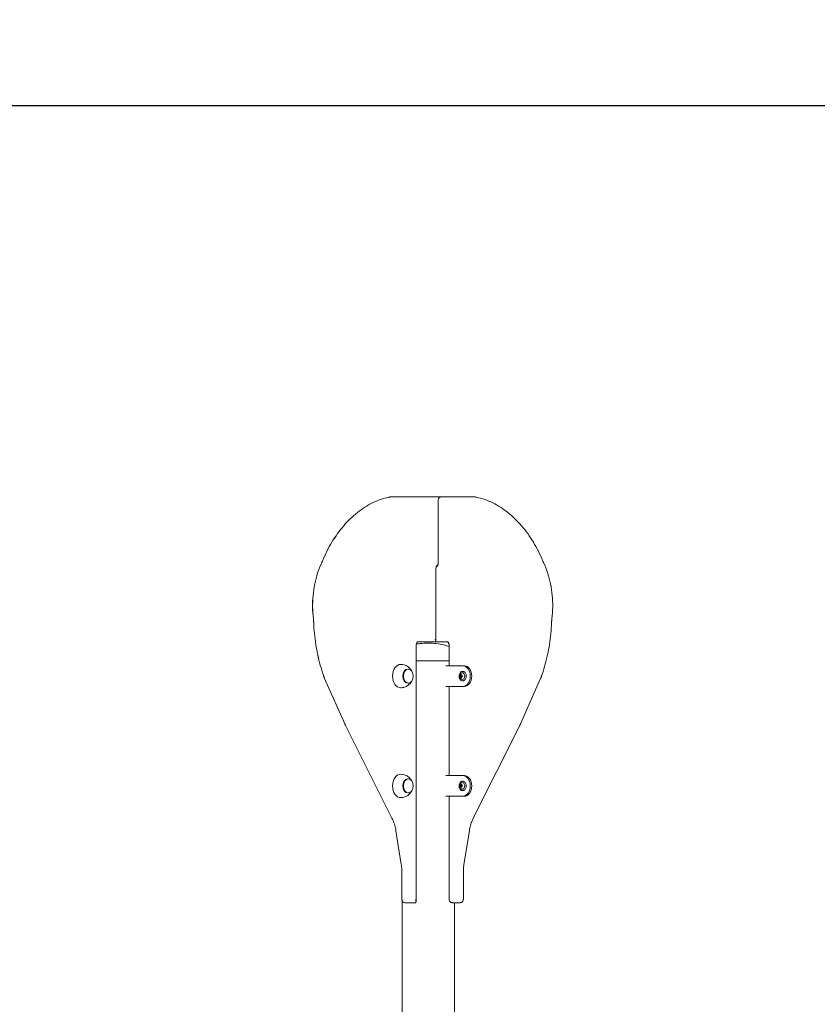
# Model space of a CAD drawing. Units: millimetres. Extents: x -31 to 19955, y -1940 to 11863.
# Drawn here: x 17214 to 18376, y 10429 to 11863 of the extents above; entities that cross this region are included whole.
import ezdxf

# ---------------------------------------------------------------- set-up
doc = ezdxf.new("R2010")
doc.units = ezdxf.units.MM
doc.layers.add('Widoczne (ISO)', color=7, linetype='Continuous', lineweight=20)
doc.layers.add('wymiary 100 strefy', color=7, linetype='Continuous')
doc.styles.get("Standard").update_dxf_attribs({"font": 'arial.ttf'})
doc.dimstyles.new('FK_rzuty 100_m$0', dxfattribs={"dimscale": 100, "dimtxt": 2.5, "dimasz": 2.5, "dimexe": 1.25, "dimexo": 0.625, "dimtad": 1, "dimlfac": 0.001, "dimrnd": 0.01, "dimzin": 1, "dimdsep": 46, "dimtxsty": 'Standard', "dimblk": 'OBLIQUE', "dimblk1": 'ARCHTICK', "dimblk2": 'OBLIQUE', "dimcen": 2.5, "dimadec": 0, "dimazin": 0, "dimtfac": 1, "dimtmove": 0, "dimatfit": 3, "dimfxl": 1, "dimarcsym": 0})

# ---------------------------------------------------------------- blocks, each defined once
blk = doc.blocks.new('_Oblique')
at = {"color": 0, "linetype": 'ByBlock', "lineweight": -2}
blk.add_line((-0.5, -0.5), (0.5, 0.5), dxfattribs=at)
blk = doc.blocks.new('*D197')
at = {"layer": 'Defpoints', "color": 0, "transparency": 16777216}
for p in [(14987.9, 11737.9), (14987.9, 8428.7), (19830.1, 8428.7)]:
    blk.add_point(p, dxfattribs=at)
at = {"layer": 'wymiary 100 strefy', "color": 0, "lineweight": -2, "transparency": 16777216}
for p, q in [((15050.4, 11737.9), (19955.1, 11737.9)), ((19830.1, 11737.9), (19830.1, 8428.7)), ((15050.4, 8428.7), (19955.1, 8428.7))]:
    blk.add_line(p, q, dxfattribs=at)
at = {"layer": 'wymiary 100 strefy', "color": 0, "lineweight": -2, "transparency": 16777216, "xscale": 250, "yscale": 250, "zscale": 250}
for p, rotation in [((19830.1, 11737.9), 90), ((19830.1, 8428.7), 270)]:
    blk.add_blockref('_Oblique', p, dxfattribs=dict(at, rotation=rotation))
at = {"layer": 'wymiary 100 strefy', "color": 0, "transparency": 16777216, "insert": (19639.9, 10083.3), "char_height": 250, "attachment_point": 5, "rotation": 90}
blk.add_mtext('3.31', dxfattribs=at)
blk = doc.blocks.new('_ArchTick')
at = {"color": 0, "linetype": 'ByBlock', "const_width": 0.15}
blk.add_lwpolyline([(-0.5, -0.5), (0.5, 0.5)], dxfattribs=at)

msp = doc.modelspace()

# ---------------------------------------------------------------- linework, layer by layer
at = {"layer": 'Widoczne (ISO)'}
for p, q in [((17757.251, 11168.031), (17757.248, 11168.031)), ((17762.201, 11168.031), (17757.251, 11168.031)), ((17827.911, 11168.031), (17762.201, 11168.031)), ((17823.204, 11163.031), (17823.204, 11071.031)), ((17868.169, 11168.031), (17827.911, 11168.031)), ((17873.118, 11168.031), (17868.169, 11168.031)), ((17819.891, 10957.921), (17819.891, 11063.031)), ((17820.84, 11066.031), (17820.451, 11066.031)), ((17822.254, 11068.031), (17822.644, 11068.031)), ((17791.254, 10577.827), (17791.254, 10951.749)), ((17793.617, 10956.749), (17818.719, 10956.749)), ((17818.756, 10956.749), (17836.751, 10956.749)), ((17829.325, 10956.749), (17824.375, 10956.749)), ((17829.325, 10956.749), (17836.769, 10956.749)), ((17839.113, 10949.615), (17839.113, 10951.749)), ((17839.115, 10951.749), (17839.115, 10921.749)), ((17779.087, 10916.999), (17779.795, 10916.999)), ((17839.115, 10928.749), (17791.254, 10928.749)), ((17839.115, 10928.749), (17791.254, 10928.749)), ((17834.644, 10921.749), (17859.414, 10921.749)), ((17861.535, 10921.749), (17859.414, 10921.749)), ((17657.872, 10903.339), (17687.245, 10837.017)), ((17687.252, 10837.017), (17657.881, 10903.339)), ((17855.448, 10906.749), (17856.264, 10908.749)), ((17855.448, 10906.749), (17856.919, 10906.749)), ((17856.264, 10904.749), (17855.448, 10906.749)), ((17856.264, 10908.749), (17857.897, 10908.749)), ((17857.897, 10904.749), (17856.264, 10904.749)), ((17857.897, 10908.749), (17858.714, 10906.749)), ((17858.714, 10906.749), (17857.897, 10904.749)), ((17859.23, 10913.549), (17858.679, 10913.549)), ((17972.494, 10903.339), (17943.121, 10837.017)), ((17779.087, 10896.499), (17779.795, 10896.499)), ((17859.414, 10891.749), (17834.644, 10891.749)), ((17839.115, 10891.749), (17839.115, 10761.749)), ((17859.23, 10899.949), (17858.679, 10899.949)), ((17861.535, 10891.749), (17859.414, 10891.749)), ((17688.356, 10834.66), (17755.987, 10699.727)), ((17755.99, 10699.727), (17688.363, 10834.66)), ((17942.01, 10834.66), (17874.379, 10699.727)), ((17834.644, 10761.749), (17859.414, 10761.749)), ((17859.414, 10761.749), (17861.535, 10761.749)), ((17779.087, 10756.999), (17779.795, 10756.999)), ((17855.448, 10746.749), (17856.264, 10748.749)), ((17855.448, 10746.749), (17856.919, 10746.749)), ((17856.264, 10744.749), (17855.448, 10746.749)), ((17856.264, 10748.749), (17857.897, 10748.749)), ((17857.897, 10744.749), (17856.264, 10744.749)), ((17857.897, 10748.749), (17858.714, 10746.749)), ((17858.714, 10746.749), (17857.897, 10744.749)), ((17859.23, 10753.549), (17858.679, 10753.549)), ((17779.087, 10736.499), (17779.795, 10736.499)), ((17859.414, 10731.749), (17834.644, 10731.749)), ((17839.115, 10731.749), (17839.115, 10581.655)), ((17859.23, 10739.949), (17858.679, 10739.949)), ((17859.414, 10731.749), (17861.535, 10731.749)), ((17761.706, 10681.569), (17769.561, 10632.435)), ((17769.563, 10632.435), (17761.708, 10681.569)), ((17868.661, 10681.569), (17860.805, 10632.435)), ((17770.451, 10621.158), (17770.451, 10581.655)), ((17770.453, 10581.655), (17770.453, 10621.158)), ((17859.915, 10621.158), (17859.915, 10581.655)), ((17770.769, 10222.108), (17770.769, 10579.838)), ((17775.16, 10576.655), (17780.11, 10576.655)), ((17780.11, 10576.655), (17790.082, 10576.655)), ((17843.822, 10576.655), (17850.259, 10576.655)), ((17846.869, 8428.749), (17846.869, 10576.655)), ((17850.259, 10576.655), (17855.208, 10576.655))]:
    msp.add_line(p, q, dxfattribs=at)
for centre, major_axis, ratio, start_param, end_param in [((17815.891, 10960.749), (-3.695, 3.695), 0.41422952, 2.74887995, 4.31967628), ((17827.204, 10960.749), (3.695, 3.695), 0.41422952, 3.52096316, 3.53430536), ((17832.154, 10960.749), (-3.695, -3.695), 0.41422952, 0.3927127, 0.4060549), ((17768.834, 10906.749), (0, 17), 0.70708752, 0, 3.14159265), ((17779.087, 10906.749), (0, 10.25), 0.70708752, 0, 3.14159265), ((17859.414, 10906.749), (0, 15), 0.70712605, 3.14159265, 6.28318531), ((17861.535, 10906.749), (0, -15), 0.70712605, 0, 3.14159265), ((17858.495, 10906.749), (0, -4.878), 0.70712605, 6.0275925, 9.68037077), ((17768.834, 10746.749), (0, 17), 0.70708752, 0, 3.14159265), ((17859.414, 10746.749), (0, 15), 0.70712605, 3.14159265, 6.28318531), ((17861.535, 10746.749), (0, -15), 0.70712605, 0, 3.14159265), ((17779.087, 10746.749), (0, 10.25), 0.70708752, 0, 3.14159265), ((17858.495, 10746.749), (0, -4.878), 0.70712605, 6.0275925, 9.68037077), ((17787.254, 10580.655), (-3.695, 3.695), 0.41422952, 2.74887995, 4.31967628)]:
    msp.add_ellipse(centre, major_axis=major_axis, ratio=ratio, start_param=start_param, end_param=end_param, dxfattribs=at)
for centre in [(17779.795, 10906.749), (17779.795, 10746.749)]:
    msp.add_ellipse(centre, major_axis=(0, -10.25), ratio=0.70708752, dxfattribs=at)
for points, knots in [([(17751.293, 11167.37), (17743.24, 11165.569), (17735.314, 11162.759), (17719.977, 11155.232), (17712.566, 11150.516), (17698.484, 11139.346), (17691.814, 11132.893), (17679.408, 11118.464), (17673.672, 11110.487), (17663.301, 11093.262), (17658.665, 11084.014), (17654.645, 11074.272)], [1.727678704, 1.727678704, 1.727678704, 1.727678704, 1.904818225, 1.904818225, 2.081957745, 2.081957745, 2.259097266, 2.259097266, 2.436236786, 2.436236786, 2.613376306, 2.613376306, 2.613376306, 2.613376306]), ([(17654.654, 11074.272), (17658.673, 11084.014), (17663.309, 11093.262), (17673.68, 11110.487), (17679.415, 11118.464), (17691.82, 11132.893), (17698.49, 11139.346), (17712.571, 11150.516), (17719.982, 11155.232), (17735.318, 11162.759), (17743.244, 11165.569), (17751.296, 11167.37)], [3.669809001, 3.669809001, 3.669809001, 3.669809001, 3.846948521, 3.846948521, 4.024088042, 4.024088042, 4.201227562, 4.201227562, 4.378367082, 4.378367082, 4.555506603, 4.555506603, 4.555506603, 4.555506603]), ([(17751.293, 11167.37), (17751.685, 11167.458), (17752.079, 11167.537), (17752.868, 11167.678), (17753.264, 11167.74), (17754.058, 11167.846), (17754.456, 11167.89), (17755.252, 11167.961), (17755.651, 11167.987), (17756.449, 11168.023), (17756.849, 11168.031), (17757.248, 11168.031)], [4.555506603, 4.555506603, 4.555506603, 4.555506603, 4.586883078, 4.586883078, 4.618259554, 4.618259554, 4.649636029, 4.649636029, 4.681012505, 4.681012505, 4.71238898, 4.71238898, 4.71238898, 4.71238898]), ([(17757.251, 11168.031), (17756.852, 11168.031), (17756.452, 11168.023), (17755.654, 11167.987), (17755.256, 11167.961), (17754.459, 11167.89), (17754.061, 11167.846), (17753.268, 11167.74), (17752.872, 11167.678), (17752.082, 11167.537), (17751.688, 11167.458), (17751.296, 11167.37)], [1.570796327, 1.570796327, 1.570796327, 1.570796327, 1.602172802, 1.602172802, 1.633549278, 1.633549278, 1.664925753, 1.664925753, 1.696302229, 1.696302229, 1.727678704, 1.727678704, 1.727678704, 1.727678704]), ([(17823.204, 11163.031), (17823.204, 11163.432), (17823.248, 11163.833), (17823.433, 11164.639), (17823.574, 11165.044), (17823.989, 11165.85), (17824.262, 11166.253), (17824.987, 11166.998), (17825.438, 11167.341), (17826.426, 11167.807), (17826.932, 11167.955), (17827.608, 11168.024), (17827.76, 11168.031), (17827.911, 11168.031)], [3.14159265, 3.14159265, 3.14159265, 3.14159265, 3.45575192, 3.45575192, 3.76991118, 3.76991118, 4.08407045, 4.08407045, 4.39042102, 4.39042102, 4.6409574, 4.6409574, 4.71238898, 4.71238898, 4.71238898, 4.71238898]), ([(17879.074, 11167.37), (17878.681, 11167.458), (17878.287, 11167.537), (17877.498, 11167.678), (17877.102, 11167.74), (17876.308, 11167.846), (17875.91, 11167.89), (17875.114, 11167.961), (17874.715, 11167.987), (17873.917, 11168.023), (17873.518, 11168.031), (17873.118, 11168.031)], [1.413913949, 1.413913949, 1.413913949, 1.413913949, 1.445290425, 1.445290425, 1.4766669, 1.4766669, 1.508043376, 1.508043376, 1.539419851, 1.539419851, 1.570796327, 1.570796327, 1.570796327, 1.570796327]), ([(17879.074, 11167.37), (17887.126, 11165.569), (17895.052, 11162.759), (17910.389, 11155.232), (17917.8, 11150.516), (17931.882, 11139.346), (17938.553, 11132.893), (17950.958, 11118.464), (17956.694, 11110.487), (17967.065, 11093.262), (17971.701, 11084.014), (17975.721, 11074.272)], [4.869271358, 4.869271358, 4.869271358, 4.869271358, 5.046410878, 5.046410878, 5.223550399, 5.223550399, 5.400689919, 5.400689919, 5.577829439, 5.577829439, 5.75496896, 5.75496896, 5.75496896, 5.75496896]), ([(17653.599, 11071.89), (17653.672, 11072.046), (17653.744, 11072.202), (17653.887, 11072.516), (17653.958, 11072.674), (17654.099, 11072.99), (17654.168, 11073.149), (17654.307, 11073.468), (17654.375, 11073.628), (17654.511, 11073.949), (17654.579, 11074.11), (17654.645, 11074.272)], [5.6993780069, 5.6993780069, 5.6993780069, 5.6993780069, 5.7104961974, 5.7104961974, 5.721614388, 5.721614388, 5.7327325786, 5.7327325786, 5.7438507692, 5.7438507692, 5.7549689598, 5.7549689598, 5.7549689598, 5.7549689598]), ([(17654.654, 11074.272), (17654.587, 11074.11), (17654.52, 11073.949), (17654.384, 11073.628), (17654.315, 11073.468), (17654.177, 11073.149), (17654.107, 11072.99), (17653.967, 11072.674), (17653.896, 11072.516), (17653.752, 11072.202), (17653.68, 11072.046), (17653.607, 11071.89)], [0.5282163474, 0.5282163474, 0.5282163474, 0.5282163474, 0.539334538, 0.539334538, 0.5504527286, 0.5504527286, 0.5615709192, 0.5615709192, 0.5726891097, 0.5726891097, 0.5838073003, 0.5838073003, 0.5838073003, 0.5838073003]), ([(17976.767, 11071.89), (17976.695, 11072.046), (17976.622, 11072.202), (17976.479, 11072.516), (17976.408, 11072.674), (17976.267, 11072.99), (17976.198, 11073.149), (17976.059, 11073.468), (17975.991, 11073.628), (17975.855, 11073.949), (17975.787, 11074.11), (17975.721, 11074.272)], [2.5577853533, 2.5577853533, 2.5577853533, 2.5577853533, 2.5689035439, 2.5689035439, 2.5800217344, 2.5800217344, 2.591139925, 2.591139925, 2.6022581156, 2.6022581156, 2.6133763062, 2.6133763062, 2.6133763062, 2.6133763062]), ([(17653.599, 11071.89), (17651.367, 11067.112), (17649.395, 11062.106), (17646.007, 11051.745), (17644.593, 11046.391), (17642.35, 11035.452), (17641.521, 11029.867), (17640.466, 11018.589), (17640.24, 11012.896), (17640.395, 11001.526), (17640.776, 10995.849), (17641.457, 10990.241)], [2.557785353, 2.557785353, 2.557785353, 2.557785353, 2.708553696, 2.708553696, 2.859322038, 2.859322038, 3.010090381, 3.010090381, 3.160858723, 3.160858723, 3.311627066, 3.311627066, 3.311627066, 3.311627066]), ([(17641.466, 10990.242), (17640.785, 10995.849), (17640.404, 11001.526), (17640.249, 11012.896), (17640.475, 11018.589), (17641.53, 11029.867), (17642.359, 11035.452), (17644.602, 11046.391), (17646.017, 11051.745), (17649.403, 11062.106), (17651.376, 11067.112), (17653.607, 11071.89)], [2.971558242, 2.971558242, 2.971558242, 2.971558242, 3.122326584, 3.122326584, 3.273094927, 3.273094927, 3.423863269, 3.423863269, 3.574631611, 3.574631611, 3.725399954, 3.725399954, 3.725399954, 3.725399954]), ([(17822.254, 11068.031), (17822.18, 11068.031), (17822.101, 11068.022), (17821.816, 11067.891), (17821.613, 11067.761), (17821.19, 11067.327), (17820.982, 11067.059), (17820.603, 11066.4), (17820.43, 11066.017), (17820.145, 11065.156), (17820.034, 11064.677), (17819.916, 11063.803), (17819.891, 11063.417), (17819.891, 11063.031)], [1.57079633, 1.57079633, 1.57079633, 1.57079633, 1.88495559, 1.88495559, 2.19911486, 2.19911486, 2.45729794, 2.45729794, 2.703833, 2.703833, 2.95399317, 2.95399317, 3.14159265, 3.14159265, 3.14159265, 3.14159265]), ([(17820.84, 11066.031), (17820.914, 11066.031), (17820.994, 11066.041), (17821.279, 11066.172), (17821.482, 11066.302), (17821.905, 11066.736), (17822.113, 11067.004), (17822.492, 11067.663), (17822.665, 11068.046), (17822.95, 11068.907), (17823.061, 11069.386), (17823.179, 11070.26), (17823.204, 11070.646), (17823.204, 11071.031)], [4.71238898, 4.71238898, 4.71238898, 4.71238898, 5.02654825, 5.02654825, 5.34070751, 5.34070751, 5.59890621, 5.59890621, 5.84544904, 5.84544904, 6.09561302, 6.09561302, 6.28318531, 6.28318531, 6.28318531, 6.28318531]), ([(17821.547, 11066.382), (17821.493, 11066.428), (17821.437, 11066.481), (17821.252, 11066.672), (17821.116, 11066.835), (17820.982, 11067.031)], [2.121232511, 2.121232511, 2.121232511, 2.121232511, 2.199114858, 2.199114858, 2.372430083, 2.372430083, 2.372430083, 2.372430083]), ([(17821.547, 11067.681), (17821.601, 11067.634), (17821.657, 11067.582), (17821.842, 11067.391), (17821.978, 11067.227), (17822.112, 11067.031)], [5.263063862, 5.263063862, 5.263063862, 5.263063862, 5.340707511, 5.340707511, 5.514254616, 5.514254616, 5.514254616, 5.514254616]), ([(17976.767, 11071.89), (17978.999, 11067.112), (17980.972, 11062.106), (17984.359, 11051.745), (17985.773, 11046.391), (17988.017, 11035.452), (17988.845, 11029.867), (17989.9, 11018.589), (17990.126, 11012.896), (17989.971, 11001.526), (17989.59, 10995.849), (17988.909, 10990.241)], [5.699378007, 5.699378007, 5.699378007, 5.699378007, 5.850146349, 5.850146349, 6.000914692, 6.000914692, 6.151683034, 6.151683034, 6.302451377, 6.302451377, 6.453219719, 6.453219719, 6.453219719, 6.453219719]), ([(17641.918, 10984.526), (17641.903, 10984.91), (17641.884, 10985.293), (17641.841, 10986.058), (17641.816, 10986.44), (17641.76, 10987.203), (17641.73, 10987.585), (17641.662, 10988.346), (17641.625, 10988.726), (17641.545, 10989.485), (17641.503, 10989.864), (17641.457, 10990.241)], [0.057497923, 0.057497923, 0.057497923, 0.057497923, 0.080005221, 0.080005221, 0.102512519, 0.102512519, 0.125019816, 0.125019816, 0.147527114, 0.147527114, 0.170034412, 0.170034412, 0.170034412, 0.170034412]), ([(17641.466, 10990.242), (17641.512, 10989.864), (17641.555, 10989.485), (17641.634, 10988.726), (17641.671, 10988.346), (17641.739, 10987.585), (17641.77, 10987.203), (17641.825, 10986.44), (17641.85, 10986.058), (17641.893, 10985.293), (17641.912, 10984.91), (17641.928, 10984.526)], [6.113150895, 6.113150895, 6.113150895, 6.113150895, 6.135658193, 6.135658193, 6.158165491, 6.158165491, 6.180672789, 6.180672789, 6.203180086, 6.203180086, 6.225687384, 6.225687384, 6.225687384, 6.225687384]), ([(17988.448, 10984.526), (17988.463, 10984.91), (17988.482, 10985.293), (17988.525, 10986.058), (17988.55, 10986.44), (17988.606, 10987.203), (17988.636, 10987.585), (17988.704, 10988.346), (17988.741, 10988.726), (17988.821, 10989.485), (17988.864, 10989.864), (17988.909, 10990.241)], [3.199090577, 3.199090577, 3.199090577, 3.199090577, 3.221597874, 3.221597874, 3.244105172, 3.244105172, 3.26661247, 3.26661247, 3.289119768, 3.289119768, 3.311627066, 3.311627066, 3.311627066, 3.311627066]), ([(17641.918, 10984.526), (17642.134, 10979.226), (17642.498, 10973.937), (17643.522, 10963.416), (17644.181, 10958.183), (17645.791, 10947.806), (17646.741, 10942.662), (17648.928, 10932.493), (17650.164, 10927.469), (17652.914, 10917.57), (17654.428, 10912.697), (17656.077, 10907.914)], [3.199090577, 3.199090577, 3.199090577, 3.199090577, 3.27831484, 3.27831484, 3.357539103, 3.357539103, 3.436763366, 3.436763366, 3.515987629, 3.515987629, 3.595211892, 3.595211892, 3.595211892, 3.595211892]), ([(17656.086, 10907.914), (17654.437, 10912.697), (17652.923, 10917.571), (17650.172, 10927.469), (17648.937, 10932.493), (17646.75, 10942.662), (17645.8, 10947.806), (17644.19, 10958.183), (17643.531, 10963.416), (17642.508, 10973.937), (17642.143, 10979.226), (17641.928, 10984.526)], [2.687973415, 2.687973415, 2.687973415, 2.687973415, 2.767197678, 2.767197678, 2.846421941, 2.846421941, 2.925646204, 2.925646204, 3.004870467, 3.004870467, 3.084094731, 3.084094731, 3.084094731, 3.084094731]), ([(17988.448, 10984.526), (17988.232, 10979.226), (17987.868, 10973.937), (17986.844, 10963.416), (17986.185, 10958.183), (17984.575, 10947.806), (17983.625, 10942.662), (17981.438, 10932.493), (17980.203, 10927.469), (17977.452, 10917.57), (17975.938, 10912.697), (17974.289, 10907.914)], [0.057497923, 0.057497923, 0.057497923, 0.057497923, 0.136722186, 0.136722186, 0.215946449, 0.215946449, 0.295170712, 0.295170712, 0.374394976, 0.374394976, 0.453619239, 0.453619239, 0.453619239, 0.453619239]), ([(17793.617, 10956.749), (17793.543, 10956.749), (17793.463, 10956.739), (17793.179, 10956.609), (17792.975, 10956.479), (17792.553, 10956.045), (17792.345, 10955.776), (17791.966, 10955.118), (17791.793, 10954.735), (17791.508, 10953.874), (17791.397, 10953.395), (17791.279, 10952.521), (17791.254, 10952.135), (17791.254, 10951.749)], [1.57079633, 1.57079633, 1.57079633, 1.57079633, 1.88495559, 1.88495559, 2.19911486, 2.19911486, 2.45729794, 2.45729794, 2.703833, 2.703833, 2.95399317, 2.95399317, 3.14159265, 3.14159265, 3.14159265, 3.14159265]), ([(17808.819, 10954.749), (17804.835, 10954.749), (17800.851, 10954.534), (17795.113, 10953.897), (17793.216, 10953.626), (17791.395, 10953.306)], [-1.570796327, -1.570796327, -1.570796327, -1.570796327, -1.256637061, -1.256637061, -1.095138203, -1.095138203, -1.095138203, -1.095138203]), ([(17808.819, 10954.749), (17812.804, 10954.749), (17816.788, 10954.534), (17824.367, 10953.692), (17827.961, 10953.067), (17834.188, 10951.521), (17836.869, 10950.624), (17839.115, 10949.615)], [-1.570796327, -1.570796327, -1.570796327, -1.570796327, -1.256637061, -1.256637061, -0.942477796, -0.942477796, -0.649808344, -0.649808344, -0.649808344, -0.649808344]), ([(17836.749, 10956.749), (17836.823, 10956.749), (17836.903, 10956.739), (17837.188, 10956.609), (17837.391, 10956.479), (17837.814, 10956.045), (17838.021, 10955.776), (17838.401, 10955.118), (17838.574, 10954.735), (17838.859, 10953.874), (17838.97, 10953.395), (17839.087, 10952.521), (17839.113, 10952.135), (17839.113, 10951.749)], [4.71238898, 4.71238898, 4.71238898, 4.71238898, 5.02654825, 5.02654825, 5.34070751, 5.34070751, 5.59889059, 5.59889059, 5.84542566, 5.84542566, 6.09558582, 6.09558582, 6.28318531, 6.28318531, 6.28318531, 6.28318531]), ([(17839.115, 10951.749), (17839.115, 10952.276), (17839.066, 10952.802), (17838.883, 10953.793), (17838.749, 10954.258), (17838.426, 10955.074), (17838.239, 10955.426), (17837.857, 10955.998), (17837.662, 10956.217), (17837.301, 10956.54), (17837.142, 10956.634), (17836.896, 10956.74), (17836.821, 10956.749), (17836.751, 10956.749)], [6.28318531, 6.28318531, 6.28318531, 6.28318531, 6.53911864, 6.53911864, 6.79284532, 6.79284532, 7.04152444, 7.04152444, 7.28868988, 7.28868988, 7.5561495, 7.5561495, 7.85398163, 7.85398163, 7.85398163, 7.85398163]), ([(17784.294, 10914.785), (17784.067, 10915.191), (17783.816, 10915.601), (17782.512, 10917.53), (17781.102, 10919.106), (17777.602, 10921.576), (17775.709, 10922.529), (17772.068, 10923.525), (17770.452, 10923.749), (17768.834, 10923.749)], [6.951988598, 6.951988598, 6.951988598, 6.951988598, 7.046100646, 7.046100646, 7.391160511, 7.391160511, 7.662992896, 7.662992896, 7.853981634, 7.853981634, 7.853981634, 7.853981634]), ([(17657.872, 10903.339), (17657.741, 10903.636), (17657.612, 10903.934), (17657.358, 10904.534), (17657.234, 10904.836), (17656.99, 10905.443), (17656.87, 10905.748), (17656.635, 10906.361), (17656.52, 10906.67), (17656.295, 10907.289), (17656.185, 10907.601), (17656.077, 10907.914)], [2.582051228, 2.582051228, 2.582051228, 2.582051228, 2.603235665, 2.603235665, 2.624420103, 2.624420103, 2.64560454, 2.64560454, 2.666788978, 2.666788978, 2.687973415, 2.687973415, 2.687973415, 2.687973415]), ([(17656.086, 10907.914), (17656.193, 10907.601), (17656.304, 10907.289), (17656.529, 10906.67), (17656.644, 10906.361), (17656.879, 10905.748), (17656.998, 10905.443), (17657.242, 10904.836), (17657.367, 10904.534), (17657.62, 10903.934), (17657.749, 10903.636), (17657.881, 10903.339)], [3.595211892, 3.595211892, 3.595211892, 3.595211892, 3.61639633, 3.61639633, 3.637580767, 3.637580767, 3.658765204, 3.658765204, 3.679949642, 3.679949642, 3.701134079, 3.701134079, 3.701134079, 3.701134079]), ([(17858.679, 10913.549), (17858.166, 10913.549), (17857.653, 10913.436), (17856.675, 10912.996), (17856.211, 10912.665), (17855.375, 10911.817), (17855.005, 10911.295), (17854.399, 10910.113), (17854.165, 10909.453), (17853.857, 10908.063), (17853.784, 10907.334), (17853.806, 10905.88), (17853.901, 10905.155), (17854.251, 10903.783), (17854.505, 10903.136), (17855.15, 10901.985), (17855.54, 10901.482), (17856.418, 10900.674), (17856.904, 10900.369), (17857.826, 10900.027), (17858.252, 10899.949), (17858.679, 10899.949)], [4.71238898, 4.71238898, 4.71238898, 4.71238898, 5.0208307, 5.0208307, 5.33460591, 5.33460591, 5.65586876, 5.65586876, 5.97999608, 5.97999608, 6.30445729, 6.30445729, 6.6288619, 6.6288619, 6.95332751, 6.95332751, 7.27729016, 7.27729016, 7.59774892, 7.59774892, 7.85398163, 7.85398163, 7.85398163, 7.85398163]), ([(17857.623, 10911.469), (17857.213, 10911.318), (17856.844, 10911.103), (17856.154, 10910.561), (17855.85, 10910.223), (17855.31, 10909.44), (17855.096, 10908.985), (17854.778, 10907.998), (17854.69, 10907.462), (17854.658, 10906.373), (17854.718, 10905.819), (17854.998, 10904.748), (17855.215, 10904.228), (17855.814, 10903.307), (17856.179, 10902.897), (17856.932, 10902.346), (17857.262, 10902.163), (17857.623, 10902.03)], [4.96798179, 4.96798179, 4.96798179, 4.96798179, 5.21956248, 5.21956248, 5.51051996, 5.51051996, 5.85593318, 5.85593318, 6.24114867, 6.24114867, 6.63723841, 6.63723841, 7.02647142, 7.02647142, 7.37668761, 7.37668761, 7.59838883, 7.59838883, 7.59838883, 7.59838883]), ([(17859.23, 10899.949), (17859.744, 10899.949), (17860.256, 10900.063), (17861.234, 10900.503), (17861.698, 10900.834), (17862.534, 10901.682), (17862.904, 10902.204), (17863.51, 10903.385), (17863.744, 10904.046), (17864.052, 10905.436), (17864.125, 10906.165), (17864.103, 10907.619), (17864.008, 10908.344), (17863.659, 10909.716), (17863.404, 10910.363), (17862.759, 10911.514), (17862.369, 10912.017), (17861.492, 10912.825), (17861.005, 10913.13), (17860.083, 10913.472), (17859.657, 10913.549), (17859.23, 10913.549)], [1.57079633, 1.57079633, 1.57079633, 1.57079633, 1.87923805, 1.87923805, 2.19301326, 2.19301326, 2.51427611, 2.51427611, 2.83840343, 2.83840343, 3.16286464, 3.16286464, 3.48726924, 3.48726924, 3.81173485, 3.81173485, 4.13569751, 4.13569751, 4.45615627, 4.45615627, 4.71238898, 4.71238898, 4.71238898, 4.71238898]), ([(17972.494, 10903.339), (17972.625, 10903.636), (17972.754, 10903.934), (17973.008, 10904.534), (17973.132, 10904.836), (17973.376, 10905.443), (17973.496, 10905.748), (17973.731, 10906.361), (17973.846, 10906.67), (17974.071, 10907.289), (17974.181, 10907.601), (17974.289, 10907.914)], [5.723643881, 5.723643881, 5.723643881, 5.723643881, 5.744828319, 5.744828319, 5.766012756, 5.766012756, 5.787197194, 5.787197194, 5.808381631, 5.808381631, 5.829566069, 5.829566069, 5.829566069, 5.829566069]), ([(17768.834, 10889.749), (17770.754, 10889.749), (17772.668, 10890.069), (17776.217, 10891.226), (17777.828, 10892.078), (17780.715, 10894.125), (17781.917, 10895.342), (17783.423, 10897.274), (17783.896, 10898.001), (17784.294, 10898.714)], [4.71238898, 4.71238898, 4.71238898, 4.71238898, 4.938989303, 4.938989303, 5.177038116, 5.177038116, 5.44920255, 5.44920255, 5.614382017, 5.614382017, 5.614382017, 5.614382017]), ([(17688.356, 10834.66), (17688.279, 10834.815), (17688.202, 10834.969), (17688.05, 10835.28), (17687.975, 10835.436), (17687.825, 10835.75), (17687.751, 10835.907), (17687.604, 10836.222), (17687.531, 10836.38), (17687.387, 10836.698), (17687.316, 10836.857), (17687.245, 10837.017)], [2.5249758435, 2.5249758435, 2.5249758435, 2.5249758435, 2.5363909204, 2.5363909204, 2.5478059973, 2.5478059973, 2.5592210741, 2.5592210741, 2.570636151, 2.570636151, 2.5820512279, 2.5820512279, 2.5820512279, 2.5820512279]), ([(17687.252, 10837.017), (17687.323, 10836.857), (17687.394, 10836.698), (17687.538, 10836.38), (17687.611, 10836.222), (17687.758, 10835.907), (17687.832, 10835.75), (17687.981, 10835.437), (17688.057, 10835.281), (17688.209, 10834.97), (17688.286, 10834.815), (17688.363, 10834.66)], [3.7011340793, 3.7011340793, 3.7011340793, 3.7011340793, 3.7125491562, 3.7125491562, 3.723964233, 3.723964233, 3.7353793099, 3.7353793099, 3.7467943868, 3.7467943868, 3.7582094636, 3.7582094636, 3.7582094636, 3.7582094636]), ([(17942.01, 10834.66), (17942.087, 10834.815), (17942.164, 10834.969), (17942.316, 10835.28), (17942.392, 10835.436), (17942.541, 10835.75), (17942.615, 10835.907), (17942.762, 10836.222), (17942.835, 10836.38), (17942.979, 10836.698), (17943.05, 10836.857), (17943.121, 10837.017)], [5.6665684971, 5.6665684971, 5.6665684971, 5.6665684971, 5.677983574, 5.677983574, 5.6893986509, 5.6893986509, 5.7008137277, 5.7008137277, 5.7122288046, 5.7122288046, 5.7236438815, 5.7236438815, 5.7236438815, 5.7236438815]), ([(17784.294, 10754.785), (17784.067, 10755.191), (17783.816, 10755.601), (17782.512, 10757.53), (17781.102, 10759.106), (17777.602, 10761.576), (17775.709, 10762.529), (17772.068, 10763.525), (17770.452, 10763.749), (17768.834, 10763.749)], [6.951988598, 6.951988598, 6.951988598, 6.951988598, 7.046100646, 7.046100646, 7.391160511, 7.391160511, 7.662992896, 7.662992896, 7.853981634, 7.853981634, 7.853981634, 7.853981634]), ([(17858.679, 10753.549), (17858.166, 10753.549), (17857.653, 10753.436), (17856.675, 10752.996), (17856.211, 10752.665), (17855.375, 10751.817), (17855.005, 10751.295), (17854.399, 10750.113), (17854.165, 10749.453), (17853.857, 10748.063), (17853.784, 10747.334), (17853.806, 10745.88), (17853.901, 10745.155), (17854.251, 10743.783), (17854.505, 10743.136), (17855.15, 10741.985), (17855.54, 10741.482), (17856.418, 10740.674), (17856.904, 10740.369), (17857.826, 10740.027), (17858.252, 10739.949), (17858.679, 10739.949)], [4.71238898, 4.71238898, 4.71238898, 4.71238898, 5.0208307, 5.0208307, 5.33460591, 5.33460591, 5.65586876, 5.65586876, 5.97999608, 5.97999608, 6.30445729, 6.30445729, 6.6288619, 6.6288619, 6.95332751, 6.95332751, 7.27729016, 7.27729016, 7.59774892, 7.59774892, 7.85398163, 7.85398163, 7.85398163, 7.85398163]), ([(17857.623, 10751.469), (17857.213, 10751.318), (17856.844, 10751.103), (17856.154, 10750.561), (17855.85, 10750.223), (17855.31, 10749.44), (17855.096, 10748.985), (17854.778, 10747.998), (17854.69, 10747.462), (17854.658, 10746.373), (17854.718, 10745.819), (17854.998, 10744.748), (17855.215, 10744.228), (17855.814, 10743.307), (17856.179, 10742.897), (17856.932, 10742.346), (17857.262, 10742.163), (17857.623, 10742.03)], [4.96798179, 4.96798179, 4.96798179, 4.96798179, 5.21956248, 5.21956248, 5.51051996, 5.51051996, 5.85593318, 5.85593318, 6.24114867, 6.24114867, 6.63723841, 6.63723841, 7.02647142, 7.02647142, 7.37668761, 7.37668761, 7.59838883, 7.59838883, 7.59838883, 7.59838883]), ([(17859.23, 10739.949), (17859.744, 10739.949), (17860.256, 10740.063), (17861.234, 10740.503), (17861.698, 10740.834), (17862.534, 10741.682), (17862.904, 10742.204), (17863.51, 10743.385), (17863.744, 10744.046), (17864.052, 10745.436), (17864.125, 10746.165), (17864.103, 10747.619), (17864.008, 10748.344), (17863.659, 10749.716), (17863.404, 10750.363), (17862.759, 10751.514), (17862.369, 10752.017), (17861.492, 10752.825), (17861.005, 10753.13), (17860.083, 10753.472), (17859.657, 10753.549), (17859.23, 10753.549)], [1.57079633, 1.57079633, 1.57079633, 1.57079633, 1.87923805, 1.87923805, 2.19301326, 2.19301326, 2.51427611, 2.51427611, 2.83840343, 2.83840343, 3.16286464, 3.16286464, 3.48726924, 3.48726924, 3.81173485, 3.81173485, 4.13569751, 4.13569751, 4.45615627, 4.45615627, 4.71238898, 4.71238898, 4.71238898, 4.71238898]), ([(17768.834, 10729.749), (17770.754, 10729.749), (17772.668, 10730.069), (17776.217, 10731.226), (17777.828, 10732.078), (17780.715, 10734.125), (17781.917, 10735.342), (17783.423, 10737.274), (17783.896, 10738.001), (17784.294, 10738.714)], [4.71238898, 4.71238898, 4.71238898, 4.71238898, 4.938989303, 4.938989303, 5.177038116, 5.177038116, 5.44920255, 5.44920255, 5.614382017, 5.614382017, 5.614382017, 5.614382017]), ([(17761.706, 10681.569), (17761.496, 10682.878), (17761.251, 10684.175), (17760.688, 10686.734), (17760.372, 10687.996), (17759.671, 10690.479), (17759.286, 10691.699), (17758.451, 10694.088), (17758.001, 10695.258), (17757.039, 10697.538), (17756.528, 10698.649), (17755.987, 10699.727)], [0.222350325, 0.222350325, 0.222350325, 0.222350325, 0.301203622, 0.301203622, 0.380056919, 0.380056919, 0.458910216, 0.458910216, 0.537763513, 0.537763513, 0.61661681, 0.61661681, 0.61661681, 0.61661681]), ([(17755.99, 10699.727), (17756.531, 10698.649), (17757.042, 10697.538), (17758.004, 10695.258), (17758.454, 10694.088), (17759.289, 10691.699), (17759.674, 10690.479), (17760.375, 10687.996), (17760.691, 10686.734), (17761.253, 10684.175), (17761.499, 10682.878), (17761.708, 10681.569)], [5.666568497, 5.666568497, 5.666568497, 5.666568497, 5.745421794, 5.745421794, 5.824275091, 5.824275091, 5.903128388, 5.903128388, 5.981981685, 5.981981685, 6.060834983, 6.060834983, 6.060834983, 6.060834983]), ([(17868.661, 10681.569), (17868.87, 10682.878), (17869.116, 10684.175), (17869.678, 10686.734), (17869.994, 10687.996), (17870.695, 10690.479), (17871.08, 10691.699), (17871.915, 10694.088), (17872.365, 10695.258), (17873.327, 10697.538), (17873.838, 10698.649), (17874.379, 10699.727)], [3.363942978, 3.363942978, 3.363942978, 3.363942978, 3.442796275, 3.442796275, 3.521649572, 3.521649572, 3.600502869, 3.600502869, 3.679356167, 3.679356167, 3.758209464, 3.758209464, 3.758209464, 3.758209464]), ([(17770.451, 10621.158), (17770.451, 10621.917), (17770.439, 10622.675), (17770.391, 10624.191), (17770.355, 10624.948), (17770.26, 10626.458), (17770.201, 10627.212), (17770.058, 10628.714), (17769.975, 10629.463), (17769.785, 10630.954), (17769.679, 10631.697), (17769.561, 10632.435)], [6.283185307, 6.283185307, 6.283185307, 6.283185307, 6.327655372, 6.327655372, 6.372125437, 6.372125437, 6.416595502, 6.416595502, 6.461065567, 6.461065567, 6.505535632, 6.505535632, 6.505535632, 6.505535632]), ([(17769.563, 10632.435), (17769.681, 10631.697), (17769.788, 10630.954), (17769.977, 10629.463), (17770.06, 10628.714), (17770.203, 10627.212), (17770.262, 10626.458), (17770.358, 10624.948), (17770.393, 10624.191), (17770.441, 10622.675), (17770.453, 10621.917), (17770.453, 10621.158)], [6.060834983, 6.060834983, 6.060834983, 6.060834983, 6.105305047, 6.105305047, 6.149775112, 6.149775112, 6.194245177, 6.194245177, 6.238715242, 6.238715242, 6.283185307, 6.283185307, 6.283185307, 6.283185307]), ([(17859.915, 10621.158), (17859.915, 10621.917), (17859.927, 10622.675), (17859.975, 10624.191), (17860.011, 10624.948), (17860.106, 10626.458), (17860.166, 10627.212), (17860.308, 10628.714), (17860.391, 10629.463), (17860.581, 10630.954), (17860.687, 10631.697), (17860.805, 10632.435)], [3.141592654, 3.141592654, 3.141592654, 3.141592654, 3.186062719, 3.186062719, 3.230532783, 3.230532783, 3.275002848, 3.275002848, 3.319472913, 3.319472913, 3.363942978, 3.363942978, 3.363942978, 3.363942978]), ([(17770.769, 10579.832), (17770.642, 10580.183), (17770.557, 10580.533), (17770.469, 10581.14), (17770.451, 10581.398), (17770.451, 10581.655)], [2.667005051, 2.667005051, 2.667005051, 2.667005051, 2.940027993, 2.940027993, 3.141592654, 3.141592654, 3.141592654, 3.141592654]), ([(17770.453, 10581.655), (17770.453, 10581.254), (17770.497, 10580.853), (17770.682, 10580.047), (17770.823, 10579.642), (17771.237, 10578.836), (17771.511, 10578.433), (17772.236, 10577.688), (17772.686, 10577.345), (17773.674, 10576.879), (17774.18, 10576.731), (17774.857, 10576.663), (17775.009, 10576.655), (17775.16, 10576.655)], [3.14159265, 3.14159265, 3.14159265, 3.14159265, 3.45575192, 3.45575192, 3.76991118, 3.76991118, 4.08407045, 4.08407045, 4.39042176, 4.39042176, 4.64094943, 4.64094943, 4.71238898, 4.71238898, 4.71238898, 4.71238898]), ([(17843.822, 10576.655), (17843.339, 10576.655), (17842.857, 10576.735), (17841.954, 10577.031), (17841.537, 10577.251), (17840.774, 10577.795), (17840.445, 10578.128), (17839.876, 10578.863), (17839.656, 10579.269), (17839.332, 10580.077), (17839.228, 10580.481), (17839.133, 10581.14), (17839.115, 10581.398), (17839.115, 10581.655)], [1.57079633, 1.57079633, 1.57079633, 1.57079633, 1.79846915, 1.79846915, 2.03777352, 2.03777352, 2.31170946, 2.31170946, 2.62586873, 2.62586873, 2.94002799, 2.94002799, 3.14159265, 3.14159265, 3.14159265, 3.14159265]), ([(17855.208, 10576.655), (17855.691, 10576.655), (17856.173, 10576.735), (17857.076, 10577.031), (17857.493, 10577.251), (17858.256, 10577.795), (17858.586, 10578.128), (17859.154, 10578.863), (17859.374, 10579.269), (17859.698, 10580.077), (17859.802, 10580.481), (17859.897, 10581.14), (17859.915, 10581.398), (17859.915, 10581.655)], [4.71238898, 4.71238898, 4.71238898, 4.71238898, 4.94006181, 4.94006181, 5.17936618, 5.17936618, 5.45330212, 5.45330212, 5.76746138, 5.76746138, 6.08162065, 6.08162065, 6.28318531, 6.28318531, 6.28318531, 6.28318531])]:
    msp.add_open_spline(points, degree=3, knots=knots, dxfattribs=at)
for points in [[(17857.735, 10908.749), (17857.475, 10907.749), (17856.919, 10906.749)], [(17856.919, 10906.749), (17857.475, 10905.749), (17857.735, 10904.749)], [(17857.735, 10748.749), (17857.475, 10747.749), (17856.919, 10746.749)], [(17856.919, 10746.749), (17857.475, 10745.749), (17857.735, 10744.749)]]:
    msp.add_rational_spline(points, [1.00001572038, 1.15471869071, 1.00001572038], degree=2, dxfattribs=at)

# ---------------------------------------------------------------- dimensions: what is measured, and where the dimension line sits
at = {"layer": 'wymiary 100 strefy'}
dim = msp.add_aligned_dim(p1=(14987.895, 11737.95), p2=(14987.895, 8428.749), distance=4842.25, dimstyle='FK_rzuty 100_m$0', dxfattribs=at)
dim.commit()
dim.dimension.update_dxf_attribs({"geometry": '*D197', "text_midpoint": (19639.917, 10083.349)})

doc.saveas('drawing.dxf')
